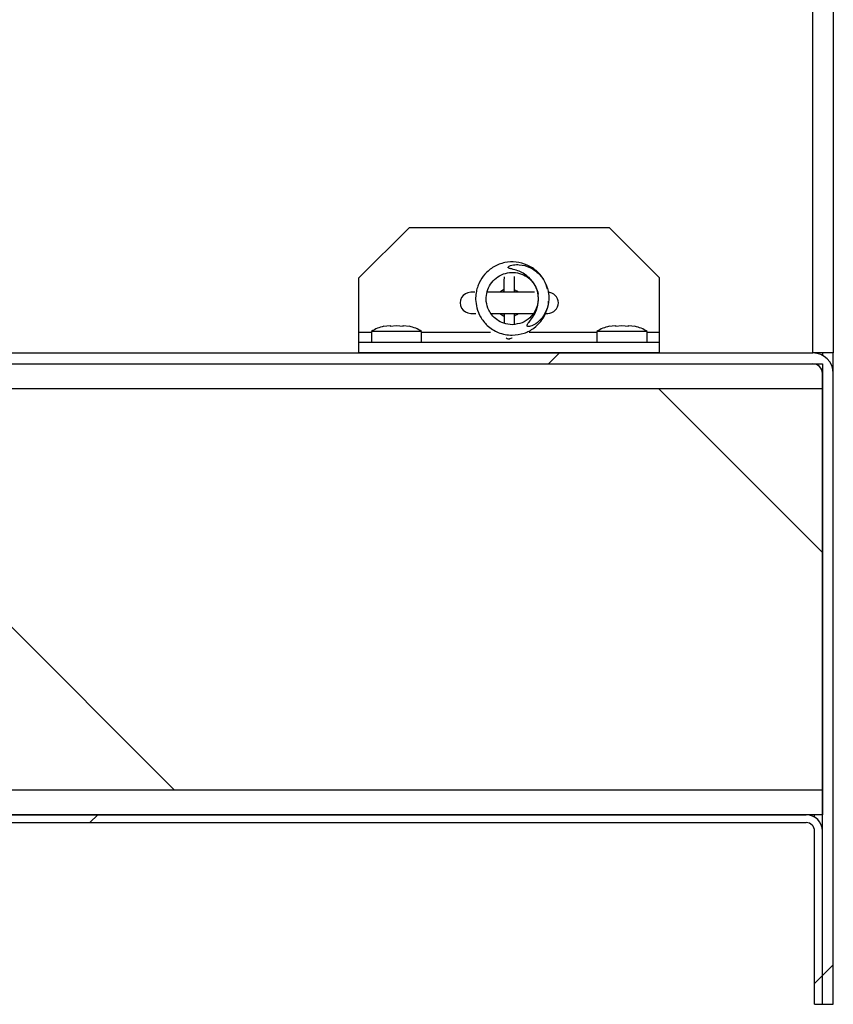
# Model space of a CAD drawing. Units: inches. Extents: x 0.1 to 10.8, y 0.2 to 8.4.
# Drawn here: x 5.5 to 5.7, y 5.7 to 5.9 of the extents above; entities that cross this region are included whole.
import ezdxf

# ---------------------------------------------------------------- set-up
doc = ezdxf.new("R2010")
doc.units = ezdxf.units.IN
doc.header["$MEASUREMENT"] = 0
pattern_1 = [(45, (0, 0), (-0.08838834764831845, 0.08838834764831845), [])]

msp = doc.modelspace()

# ---------------------------------------------------------------- hatches: boundary and pattern name
at = {"linetype": 'Continuous', "lineweight": 18}
h = msp.add_hatch(dxfattribs=at)
h.set_pattern_fill('ANSI32', style=0)
h.set_pattern_definition([(45, (0, 0), (-0.2651650429449554, 0.2651650429449554), []), (45, (0.176776695, 0), (-0.2651650429449554, 0.2651650429449554), [])])
edge = h.paths.add_edge_path(flags=0)
edge.add_spline(control_points=[(5.644142590552659, 5.832743922545625), (5.644152613490292, 5.832728218679197), (5.644166008096076, 5.832714414930822), (5.644180918399415, 5.832703245617775), (5.644200896424386, 5.832688280072815), (5.644224033739863, 5.832677338848746), (5.644247661009635, 5.832669286449057), (5.644292100435293, 5.83265414106744), (5.644339675148254, 5.832648089781554), (5.644386580545719, 5.832646057830315), (5.644529000599537, 5.832639888164974), (5.644672499363697, 5.832667893804215), (5.644810182689767, 5.832704837521166), (5.645180100468332, 5.832804095275147), (5.645529653484465, 5.832984220945034), (5.64584928165746, 5.833195240128169), (5.646336980884355, 5.833517220169886), (5.646770102642327, 5.833932470690602), (5.647128650579207, 5.834393952066322), (5.647496922923341, 5.834867949572738), (5.647797402676507, 5.835401485454481), (5.64801815912456, 5.83595966530559), (5.648279836432198, 5.836621313025979), (5.648433366391744, 5.837335476015694), (5.648468736584845, 5.838046110709942), (5.64848678405382, 5.838408708605909), (5.648474852582489, 5.838774000318746), (5.648433458183926, 5.839134679468496), (5.648349822301669, 5.839863418620364), (5.648141876951341, 5.840587270797903), (5.647828375768327, 5.841250424415487), (5.647505440114038, 5.841933534907543), (5.647062310278364, 5.842571989661033), (5.646530973356085, 5.843109212572112), (5.646000346471199, 5.843645717580221), (5.645366425669502, 5.84409680704365), (5.644683048806865, 5.844416804822239), (5.644028308302193, 5.844723393351208), (5.64330774353469, 5.844919692594407), (5.642586770988169, 5.844973360477876), (5.642192125008602, 5.845002737205943), (5.641791048139609, 5.844991098151929), (5.641400440272545, 5.844927584881449), (5.641205758487231, 5.844895929408195), (5.641011607258514, 5.844852590697286), (5.640825832861918, 5.844786326528322), (5.640732919196606, 5.844753185003279), (5.640641199670542, 5.844714336590227), (5.640556336669963, 5.844664041649959), (5.640513851029558, 5.84463886209312), (5.640472521253492, 5.844610600167343), (5.640436831166669, 5.844576464300197), (5.640422153088772, 5.844562425418209), (5.64040836701975, 5.844547238395264), (5.640396703937295, 5.844530609844938), (5.640384924987413, 5.844513816097518), (5.640375043624237, 5.844495010318745), (5.640370174024198, 5.844475083939037), (5.640367314400488, 5.844463382372706), (5.640366207207335, 5.844451056879038), (5.640367300132751, 5.844439060645612), (5.640368395529713, 5.844427037283836), (5.64037173741464, 5.844415076555748), (5.640376763433775, 5.844404099294953), (5.640383330653204, 5.844389755919324), (5.640392828685992, 5.84437665512095), (5.640403552404634, 5.844365085218014), (5.640422989385957, 5.844344114508621), (5.640446781812115, 5.844327172886002), (5.640471322229509, 5.844312498595231), (5.64056183110786, 5.844258377527239), (5.640665090044902, 5.844227674692156), (5.640766408820765, 5.844198426568818), (5.640866303044326, 5.844169589677072), (5.640967309734602, 5.844144689037636), (5.641068327533313, 5.844120075493196), (5.641472683782083, 5.844021551860475), (5.641875979345921, 5.843912789263841), (5.642266409459987, 5.843768653188707), (5.643007393560962, 5.84349510220941), (5.64371658304048, 5.843094612769533), (5.644317376067757, 5.842581840583713), (5.644894553201577, 5.842089224379665), (5.645390057066027, 5.841478799244797), (5.645742982697782, 5.840807049539366), (5.646056896164874, 5.840209554599706), (5.646265271623612, 5.83954580348595), (5.646354525812016, 5.838876792605925), (5.646440218925355, 5.838234474007847), (5.646418991945898, 5.837569735286252), (5.646295143089971, 5.836933670861846), (5.646166714833102, 5.83627408749572), (5.645920258846584, 5.835630690931587), (5.645591958526496, 5.835044377931678), (5.645370139727288, 5.834648230752886), (5.645110008653374, 5.834273096563052), (5.644833139235937, 5.833913263973318), (5.644736701461461, 5.833787928880483), (5.644638250300376, 5.833664155585697), (5.644540527735064, 5.833539819629232), (5.644477559907078, 5.833459703382854), (5.644414832257698, 5.833379357664611), (5.644354496420268, 5.833297240997505), (5.644314456587979, 5.83324274705627), (5.644275394833681, 5.833187440454882), (5.644239240852921, 5.833130294435979), (5.644207671159273, 5.833080394472765), (5.644177922831087, 5.83302892177066), (5.644154644248462, 5.832974656132575), (5.644140773477071, 5.832942321420776), (5.644129054580464, 5.832908610216775), (5.644123054302126, 5.832873941375635), (5.644119325836371, 5.832852398777171), (5.644117855825978, 5.832830128538109), (5.64412035088934, 5.832808408509005), (5.644122288454263, 5.832791541616092), (5.644126767840203, 5.832774688921352), (5.644134048714074, 5.832759351545107), (5.644136569712169, 5.832754040988023), (5.644139427860777, 5.832748877828464), (5.644142590552659, 5.832743922545625)], knot_values=[0, 0, 0, 0, 7.097966597822801e-05, 7.097966597822801e-05, 7.097966597822801e-05, 0.0001660849009622799, 0.0001660849009622799, 0.0001660849009622799, 0.0003455306513609783, 0.0003455306513609783, 0.0003455306513609783, 0.0008953094535632725, 0.0008953094535632725, 0.0008953094535632725, 0.002384773027829193, 0.002384773027829193, 0.002384773027829193, 0.004667039680322333, 0.004667039680322333, 0.004667039680322333, 0.007006396766648002, 0.007006396766648002, 0.007006396766648002, 0.009789560419054112, 0.009789560419054112, 0.009789560419054112, 0.0111955817597584, 0.0111955817597584, 0.0111955817597584, 0.01406552445143115, 0.01406552445143115, 0.01406552445143115, 0.01702416289620824, 0.01702416289620824, 0.01702416289620824, 0.01998121003735722, 0.01998121003735722, 0.01998121003735722, 0.02281462506426118, 0.02281462506426118, 0.02281462506426118, 0.02434881691120787, 0.02434881691120787, 0.02434881691120787, 0.02511015426205605, 0.02511015426205605, 0.02511015426205605, 0.02549028857500523, 0.02549028857500523, 0.02549028857500523, 0.02568036934759429, 0.02568036934759429, 0.02568036934759429, 0.02575818228221802, 0.02575818228221802, 0.02575818228221802, 0.02583740503641026, 0.02583740503641026, 0.02583740503641026, 0.02588353347121951, 0.02588353347121951, 0.02588353347121951, 0.02592979051639565, 0.02592979051639565, 0.02592979051639565, 0.02599030737511731, 0.02599030737511731, 0.02599030737511731, 0.02610029810839607, 0.02610029810839607, 0.02610029810839607, 0.02650888862095558, 0.02650888862095558, 0.02650888862095558, 0.02691032873665257, 0.02691032873665257, 0.02691032873665257, 0.02851876848634713, 0.02851876848634713, 0.02851876848634713, 0.03160928491591617, 0.03160928491591617, 0.03160928491591617, 0.03458143932981322, 0.03458143932981322, 0.03458143932981322, 0.03721713071941554, 0.03721713071941554, 0.03721713071941554, 0.03974292413923841, 0.03974292413923841, 0.03974292413923841, 0.04236307912617912, 0.04236307912617912, 0.04236307912617912, 0.04411809813998382, 0.04411809813998382, 0.04411809813998382, 0.04472813323529618, 0.04472813323529618, 0.04472813323529618, 0.04512123855036886, 0.04512123855036886, 0.04512123855036886, 0.04538216753420277, 0.04538216753420277, 0.04538216753420277, 0.04561032736648872, 0.04561032736648872, 0.04561032736648872, 0.04574639308815378, 0.04574639308815378, 0.04574639308815378, 0.04583091491644795, 0.04583091491644795, 0.04583091491644795, 0.04589657514180664, 0.04589657514180664, 0.04589657514180664, 0.04591902234441999, 0.04591902234441999, 0.04591902234441999, 0.04591902234441999], weights=[1, 1, 1, 1, 1, 1, 1, 1, 1, 1, 1, 1, 1, 1, 1, 1, 1, 1, 1, 1, 1, 1, 1, 1, 1, 1, 1, 1, 1, 1, 1, 1, 1, 1, 1, 1, 1, 1, 1, 1, 1, 1, 1, 1, 1, 1, 1, 1, 1, 1, 1, 1, 1, 1, 1, 1, 1, 1, 1, 1, 1, 1, 1, 1, 1, 1, 1, 1, 1, 1, 1, 1, 1, 1, 1, 1, 1, 1, 1, 1, 1, 1, 1, 1, 1, 1, 1, 1, 1, 1, 1, 1, 1, 1, 1, 1, 1, 1, 1, 1, 1, 1, 1, 1, 1, 1, 1, 1, 1, 1, 1, 1, 1, 1, 1, 1, 1, 1, 1, 1, 1], degree=3, periodic=0)
h = msp.add_hatch(dxfattribs=at)
h.set_pattern_fill('ANSI32', angle=90.0000000000002, style=0)
h.set_pattern_definition([(135.0000000000002, (0, 0), (-0.2651650429449544, -0.2651650429449562), []), (135.0000000000002, (-6.172125317348642e-16, 0.176776695), (-0.2651650429449544, -0.2651650429449562), [])])
h.paths.add_polyline_path([(5.670580233246183, 5.827366365118958), (5.670580233246183, 5.829458365118957), (5.610580233246184, 5.829458365118957), (5.610580233246184, 5.827366365118958)], flags=0)
h = msp.add_hatch(dxfattribs=at)
h.set_pattern_fill('ANSI31', style=0)
h.set_pattern_definition(pattern_1)
edge = h.paths.add_edge_path(flags=0)
edge.add_line((5.463080233246183, 5.827366365118958), (5.463080233246183, 5.825198365118957))
edge.add_line((5.463080233246183, 5.825198365118957), (5.701172233246184, 5.825198365118957))
edge.add_arc((5.701172233246184, 5.823278365118957), 0.00192, -7.958078640513122e-13, 89.9999999999992, ccw=False)
edge.add_line((5.703092233246184, 5.823278365118957), (5.703092233246184, 5.697366365118957))
edge.add_line((5.703092233246184, 5.697366365118957), (5.705260233246184, 5.697366365118957))
edge.add_line((5.705260233246184, 5.697366365118957), (5.705260233246184, 5.823278365118957))
edge.add_arc((5.701172233246184, 5.823278365118957), 0.004088, 0, 90)
edge.add_line((5.701172233246184, 5.827366365118958), (5.463080233246183, 5.827366365118958))
h = msp.add_hatch(dxfattribs=at)
h.set_pattern_fill('ANSI34', style=0)
h.set_pattern_definition([(45, (0, 0), (-0.5303300858899107, 0.5303300858899107), []), (45, (0.176776695, 0), (-0.5303300858899107, 0.5303300858899107), []), (45, (0.353553391, 0), (-0.5303300858899107, 0.5303300858899107), []), (45, (0.530330086, 0), (-0.5303300858899107, 0.5303300858899107), [])])
h.paths.add_polyline_path([(5.468092233246184, 5.740198365118956), (5.468092233246184, 5.820198365118957), (5.703092233246184, 5.820198365118958), (5.703092233246184, 5.825198365118957), (5.463092233246184, 5.825198365118956), (5.463092233246184, 5.735198365118957), (5.703092233246184, 5.735198365118958), (5.703092233246184, 5.740198365118958)], flags=0)
h = msp.add_hatch(dxfattribs=at)
h.set_pattern_fill('ANSI31', angle=90.0000000000002, style=0)
h.set_pattern_definition([(135.0000000000002, (0, 0), (-0.08838834764831814, -0.08838834764831875), [])])
h.paths.add_polyline_path([(5.468092233246181, 5.740198365118956), (5.703092233246181, 5.740198365118956), (5.703092233246181, 5.820198365118957), (5.468092233246181, 5.820198365118957)], flags=0)
h = msp.add_hatch(dxfattribs=at)
h.set_pattern_fill('ANSI31', angle=2.8e-322, style=0)
h.set_pattern_definition(pattern_1)
edge = h.paths.add_edge_path(flags=0)
edge.add_line((5.463092233246184, 5.735198365118958), (5.463092233246184, 5.733628365118957))
edge.add_line((5.463092233246184, 5.733628365118957), (5.699842233246184, 5.733628365118957))
edge.add_arc((5.699842233246184, 5.731948365118957), 0.00168, -7.958078640513122e-13, 89.9999999999992, ccw=False)
edge.add_line((5.701522233246184, 5.731948365118957), (5.701522233246184, 5.697366365118957))
edge.add_line((5.701522233246184, 5.697366365118957), (5.703092233246184, 5.697366365118957))
edge.add_line((5.703092233246184, 5.697366365118957), (5.703092233246184, 5.731948365118957))
edge.add_arc((5.699842233246184, 5.731948365118957), 0.003249999999999999, 0, 90)
edge.add_line((5.699842233246184, 5.735198365118958), (5.463092233246184, 5.735198365118958))

# ---------------------------------------------------------------- linework, layer by layer
at = {"color": 7, "linetype": 'Continuous', "lineweight": 25}
for p, q in [((5.701172233246179, 5.827366365118958), (5.701172233246179, 7.267366365118957)), ((5.70526023324618, 7.267366365118957), (5.705260233246179, 5.827366365118958)), ((5.62058023324618, 5.852366365118957), (5.610580233246179, 5.842366365118957)), ((5.660580233246179, 5.852366365118957), (5.62058023324618, 5.852366365118957)), ((5.670580233246179, 5.842366365118957), (5.660580233246179, 5.852366365118957)), ((5.610580233246179, 5.831438365118958), (5.610580233246179, 5.842366365118957)), ((5.670580233246179, 5.831438365118958), (5.670580233246179, 5.842366365118957)), ((5.633732388242982, 5.839466365118957), (5.632880233246179, 5.839466365118957)), ((5.645622777394527, 5.839466365118957), (5.636026462955147, 5.839466365118957)), ((5.63950683194012, 5.839624198070296), (5.639223767249554, 5.839466365118957)), ((5.641936699242804, 5.839466365118957), (5.641638668375951, 5.83963125255017)), ((5.646291442239421, 5.838808358006696), (5.646334529569881, 5.838222475465427)), ((5.632880233246179, 5.835266365118957), (5.633884896028006, 5.835266365118957)), ((5.636871498238792, 5.835266365118957), (5.645384390192837, 5.835266365118957)), ((5.639223767249554, 5.835266365118957), (5.63951096793852, 5.83510657050399)), ((5.641633592711886, 5.835099112632796), (5.641936699242804, 5.835266365118957)), ((5.647814901954455, 5.835266365118957), (5.648280233246179, 5.835266365118957)), ((5.615482157034825, 5.832680463991307), (5.616781195140503, 5.832841142875448)), ((5.616781195140503, 5.832680463991307), (5.618080233246179, 5.832841142875448)), ((5.618080233246179, 5.832841142875448), (5.619379271351856, 5.832680463991307)), ((5.619379271351857, 5.832841142875448), (5.620678309457532, 5.832680463991307)), ((5.660482157034825, 5.832680463991307), (5.661781195140503, 5.832841142875448)), ((5.661781195140503, 5.832680463991307), (5.663080233246179, 5.832841142875448)), ((5.663080233246179, 5.832841142875448), (5.664379271351856, 5.832680463991307)), ((5.664379271351857, 5.832841142875448), (5.665678309457533, 5.832680463991307)), ((5.610580233246179, 5.829458365118957), (5.610580233246179, 5.831438365118958)), ((5.613080233246179, 5.831658365118957), (5.613080233246179, 5.829458365118957)), ((5.62308023324618, 5.831658365118957), (5.613080233246179, 5.831658365118957)), ((5.62308023324618, 5.829458365118957), (5.62308023324618, 5.831658365118957)), ((5.65808023324618, 5.831658365118957), (5.65808023324618, 5.829458365118957)), ((5.668080233246179, 5.831658365118957), (5.65808023324618, 5.831658365118957)), ((5.668080233246179, 5.829458365118957), (5.668080233246179, 5.831658365118957)), ((5.670580233246179, 5.829458365118957), (5.670580233246179, 5.831438365118958)), ((5.610580233246179, 5.827366365118958), (5.610580233246179, 5.829458365118957)), ((5.670580233246179, 5.829458365118957), (5.610580233246179, 5.829458365118957)), ((5.670580233246179, 5.827366365118958), (5.670580233246179, 5.829458365118957)), ((5.463080233246179, 5.827366365118958), (5.701172233246179, 5.827366365118958)), ((5.670580233246179, 5.827366365118958), (5.610580233246179, 5.827366365118958)), ((5.705260233246179, 5.827366365118958), (5.701172233246179, 5.827366365118958)), ((5.70309223324618, 5.827366365118958), (5.70309223324618, 5.826887429263579)), ((5.705260233246179, 5.823278365118957), (5.705260233246179, 5.827366365118958)), ((5.463080233246179, 5.825198365118957), (5.701172233246179, 5.825198365118957)), ((5.463092233246179, 5.825198365118956), (5.70309223324618, 5.825198365118957)), ((5.70309223324618, 5.825198365118957), (5.70309223324618, 5.820198365118958)), ((5.70309223324618, 5.697366365118957), (5.70309223324618, 5.823278365118957)), ((5.70526023324618, 5.697366365118957), (5.70526023324618, 5.823278365118957)), ((5.70309223324618, 5.820198365118958), (5.468092233246179, 5.820198365118957)), ((5.703092233246177, 5.820198365118957), (5.703092233246177, 5.740198365118956)), ((5.468092233246179, 5.740198365118956), (5.70309223324618, 5.740198365118958)), ((5.70309223324618, 5.740198365118958), (5.70309223324618, 5.735198365118958)), ((5.70309223324618, 5.735198365118958), (5.463092233246179, 5.735198365118957)), ((5.463092233246179, 5.735198365118958), (5.69984223324618, 5.735198365118958)), ((5.701522233246179, 5.734730468639676), (5.701522233246179, 5.735198365118958)), ((5.463092233246179, 5.733628365118957), (5.69984223324618, 5.733628365118957)), ((5.701522233246179, 5.697366365118957), (5.701522233246179, 5.731948365118957)), ((5.70309223324618, 5.697366365118957), (5.70309223324618, 5.731948365118957)), ((5.701522233246179, 5.697366365118957), (5.70309223324618, 5.697366365118957)), ((5.70309223324618, 5.697366365118957), (5.70526023324618, 5.697366365118957))]:
    msp.add_line(p, q, dxfattribs=at)
at = {"color": 8, "linetype": 'Continuous', "lineweight": 25}
for p, q in [((5.613080233246179, 5.831438365118958), (5.610580233246179, 5.831438365118958)), ((5.636834553241966, 5.831438365118958), (5.62308023324618, 5.831438365118958)), ((5.65808023324618, 5.831438365118958), (5.644574267061929, 5.831438365118958)), ((5.670580233246179, 5.831438365118958), (5.668080233246179, 5.831438365118958))]:
    msp.add_line(p, q, dxfattribs=at)
at = {"color": 7, "linetype": 'Continuous', "lineweight": 25, "flags": 128}
for points in [[(5.639511133508646, 5.839965042811786), (5.639451469102904, 5.839939688166857), (5.638713123179794, 5.839466365118957)], [(5.642447343312565, 5.839466365118957), (5.642117157570504, 5.839718802922875), (5.641620275366292, 5.839976808067652)], [(5.638713123179794, 5.835266365118957), (5.639451469102904, 5.834793042071056), (5.639515361017589, 5.83476595224082)], [(5.641645893803816, 5.834766275202071), (5.642117157570504, 5.83501392731504), (5.642447343312565, 5.835266365118957)], [(5.64117608906861, 5.830321638601708), (5.641092321443548, 5.8302822864859), (5.640690726259771, 5.830201410658413)], [(5.640690726259771, 5.830201410658413), (5.640740096872984, 5.830287155417968), (5.64074104103389, 5.830290500521516)]]:
    msp.add_lwpolyline(points, dxfattribs=at)
at = {"color": 7, "linetype": 'Continuous', "lineweight": 25}
for centre, radius, start, end in [((5.632880233246179, 5.837366365118958), 0.002100000000000435, 90, 270.0000000000008), ((5.648280233246179, 5.837366365118958), 0.002100000000000435, 270.0000000000008, 90), ((5.617080233246179, 5.825591698452291), 0.007266666666666726, 102.4830144760286, 123.3984884679912), ((5.619080233246179, 5.825591698452291), 0.007266666666666726, 56.60151153200884, 77.59253496187402), ((5.66208023324618, 5.825591698452291), 0.007266666666666726, 102.4830144760286, 123.3984884679912), ((5.664080233246179, 5.825591698452291), 0.007266666666666726, 56.60151153200884, 77.59253496187402), ((5.701172233246179, 5.823278365118957), 0.004088000000001202, 0, 90), ((5.701172233246179, 5.823278365118957), 0.001920000000000144, 0, 90), ((5.69984223324618, 5.731948365118957), 0.003250000000000419, 0, 90), ((5.69984223324618, 5.731948365118957), 0.00167999999999946, 0, 90)]:
    msp.add_arc(centre, radius, start, end, dxfattribs=at)
msp.add_ellipse((5.640651249629634, 5.831197589572756), major_axis=(0.0009778057000104923, -0.0003827028797660503), ratio=0.9994184077794973, start_param=4.403313896745771, end_param=5.088032741239716, dxfattribs=at)
for points, knots in [([(5.648211327684158, 5.840064662619364), (5.648025594863848, 5.840667054178492), (5.647615379735381, 5.84199751440842), (5.64619461558375, 5.843711327823839), (5.644244788790098, 5.84501196000548), (5.641974410889014, 5.845618502347863), (5.639638155940268, 5.845498378252024), (5.637458934490066, 5.844661673756669), (5.635696454380462, 5.84322402966259), (5.634689136334887, 5.841706886416418), (5.634181492367082, 5.840417530724694), (5.633915142741117, 5.839300992883697), (5.633821415199021, 5.837931031658823), (5.634052364723172, 5.836282315612928), (5.63478844724334, 5.834467679167751), (5.63620310860049, 5.832674838225418), (5.637993278976622, 5.831536967985723), (5.639742029224748, 5.830990059308256), (5.640693380224653, 5.830936100783036), (5.641173926016379, 5.830908845288245)], [0, 0, 0, 0, 0.05789269250708656, 0.1278635528953031, 0.2004302245835256, 0.2718320243233069, 0.3410000674624132, 0.413009025880376, 0.4836866118729415, 0.5476096977223562, 0.5785544065379339, 0.611217789334707, 0.6532025136599529, 0.7046241706086702, 0.763627335713131, 0.8319171765637777, 0.9122108006194569, 0.9556559773148547, 1, 1, 1, 1]), ([(5.644142590552654, 5.832743922545625), (5.644154574756248, 5.832729404775649), (5.644182616360773, 5.832695434928506), (5.644267870328113, 5.832657588271018), (5.644482048498662, 5.832629998184862), (5.645054209035974, 5.832741437938037), (5.646056649002279, 5.833250396926064), (5.647209030002155, 5.834353723032051), (5.648150855938944, 5.836026227062745), (5.648510594007492, 5.837696051007708), (5.648451064330174, 5.839508843714917), (5.647930819325005, 5.841323868238011), (5.646625952981743, 5.843200846652615), (5.644769648628849, 5.844522721913997), (5.642919280785799, 5.845025731715847), (5.64159328989451, 5.844984099309171), (5.640915149190279, 5.844830667349513), (5.64059591654077, 5.844695066199726), (5.640455545399136, 5.844599044793534), (5.640394580496509, 5.844532132966973), (5.640369246886608, 5.844484166078026), (5.640365073707879, 5.844438836610094), (5.640376090493162, 5.844399620800845), (5.640409957889541, 5.84435318983354), (5.640534203421836, 5.844266025635456), (5.640765118927622, 5.844196082220186), (5.641370304700306, 5.844044996946557), (5.642640102018659, 5.843708426575807), (5.644387467218221, 5.842714117569582), (5.645825652964819, 5.840945460284078), (5.646462342872749, 5.838918002509539), (5.646400120421986, 5.836888319101285), (5.645755219127135, 5.83520036007028), (5.645019318753538, 5.834143084299646), (5.644574866069273, 5.833584407163439), (5.64437319742963, 5.833326057210194), (5.644241459218574, 5.83313916018099), (5.644160384288371, 5.832998499937225), (5.644121726757533, 5.832887864633286), (5.644116738006953, 5.832813130717208), (5.644128049251472, 5.832768744941855), (5.644139615710559, 5.832749000681912), (5.644142590552654, 5.832743922545625)], [0, 0, 0, 0, 0.001581190324766842, 0.003699796437254801, 0.007684583496396842, 0.01978369400582756, 0.05229072452300586, 0.1018910257207313, 0.1528365683190743, 0.2132257100216897, 0.2440389758218363, 0.3062960627674879, 0.370426707869513, 0.4344716537584822, 0.4958328476848223, 0.5294207403186026, 0.5461611888712193, 0.554533798135299, 0.5587254442475605, 0.560449320921229, 0.5621903235268367, 0.5632127098192995, 0.5642374081420083, 0.5655763244001357, 0.5680031402437542, 0.576953614738573, 0.5857782446509211, 0.6211016658069736, 0.6881407914423519, 0.7525447519270186, 0.8098295414438944, 0.864828775076972, 0.9218616451166902, 0.9603963707123505, 0.9738185941230665, 0.9824672440251798, 0.9882066272237928, 0.9932182626095992, 0.9962044946260042, 0.9980600858467678, 0.9995010626640086, 1, 1, 1, 1]), ([(5.641172467974982, 5.83300884459708), (5.640599642999057, 5.833063368456255), (5.639498750480324, 5.833168155976321), (5.638105500009819, 5.833927354982143), (5.637115899296968, 5.834873714794115), (5.636345717399266, 5.836090583033955), (5.635914493064241, 5.837569831596938), (5.635988333352244, 5.83925897320186), (5.63655366344397, 5.840797919002643), (5.637577308363329, 5.842109608896093), (5.638973181869707, 5.843045319474338), (5.640586254319434, 5.843491761339561), (5.642254837641847, 5.843418293502569), (5.643807841921348, 5.842834703811527), (5.645076532783539, 5.841822201728018), (5.645915015277107, 5.840536235507331), (5.646283965841794, 5.839586612665772), (5.646319475970612, 5.839091392230647), (5.646320116412641, 5.839082460695047)], [0, 0, 0, 0, 0.07253859283851907, 0.1394094139251792, 0.1972871352018459, 0.2451932990640914, 0.320642629220355, 0.3888998625874179, 0.4566406828792344, 0.5252078838209724, 0.596364733641885, 0.6663587415796658, 0.7341301737803607, 0.8047373192456057, 0.8740349601504994, 0.9366603584459657, 0.998857639500819, 1, 1, 1, 1]), ([(5.639534246947544, 5.842536130188326), (5.639530419848989, 5.842353219996069), (5.639521992869955, 5.84195046570762), (5.639520535273967, 5.841174553481715), (5.639516951288578, 5.840335572052354), (5.639516796491142, 5.839717236150071), (5.639516733686779, 5.839466365118957)], [0, 0, 0, 0, 0.2175308768412119, 0.4789863945682414, 0.7886145379288014, 1, 1, 1, 1]), ([(5.6416170171237, 5.839466365118957), (5.64161724751456, 5.839882077038764), (5.641617874748311, 5.84101384306099), (5.641623283034837, 5.842085599958165), (5.641624437252964, 5.842559447223123), (5.641624620750885, 5.842634779593368)], [0, 0, 0, 0, 0.3280752448374502, 0.8931772151584472, 1, 1, 1, 1]), ([(5.646325825825452, 5.837937671494294), (5.646294376531825, 5.837590379571317), (5.646221923303395, 5.836790284620839), (5.645698467049431, 5.83554400601257), (5.644704472496295, 5.834277379296086), (5.64314691876297, 5.833235644468362), (5.641848771146169, 5.833086529730134), (5.641172467974982, 5.83300884459708)], [0, 0, 0, 0, 0.1329919046253981, 0.306388212064141, 0.5070820672204025, 0.7432018079000613, 1, 1, 1, 1]), ([(5.641173926016379, 5.830908845288245), (5.641977975009947, 5.830986663748583), (5.643522802349239, 5.83113617713147), (5.645476798519516, 5.832204698324437), (5.646856409905518, 5.833533830601682), (5.64773566253589, 5.834917999946977), (5.648185114789879, 5.836202348562629), (5.648430908769346, 5.837116651761291), (5.648397422774353, 5.837592257839441), (5.648390858654143, 5.837685488919188)], [0, 0, 0, 0, 0.2202626305128506, 0.4231927857169711, 0.5988847714405111, 0.7444112350955636, 0.868942613718492, 0.9743093661051938, 0.9999999999999999, 0.9999999999999999, 0.9999999999999999, 0.9999999999999999]), ([(5.639528825906764, 5.835266365118957), (5.639531225720715, 5.834867846618613), (5.639535792382102, 5.834109496561252), (5.63954284088015, 5.833546392104521), (5.639546185340934, 5.833279203157328)], [0, 0, 0, 0, 0.5255073121898275, 1, 1, 1, 1]), ([(5.641648202559083, 5.833103538248038), (5.641645458750673, 5.833315978859066), (5.641637993897461, 5.833893948505877), (5.641631396005261, 5.83467873682276), (5.64162853585186, 5.835230413609927), (5.641628349462232, 5.835266365118957)], [0, 0, 0, 0, 0.3520429169894161, 0.9577741252437553, 1, 1, 1, 1]), ([(5.616781195140503, 5.832841142875448), (5.616781195140503, 5.832828317894009), (5.616781195140503, 5.832804434563454), (5.616781195140503, 5.832719698220452), (5.616781195140503, 5.832680463991307)], [0, 0, 0, 0, 0.5369846307294877, 1, 1, 1, 1]), ([(5.619379271351856, 5.832680463991307), (5.619379271351856, 5.832719698220452), (5.619379271351856, 5.832804434563455), (5.619379271351857, 5.832828317894009), (5.619379271351857, 5.832841142875448)], [0, 0, 0, 0, 0.4630153692704151, 1, 1, 1, 1]), ([(5.661781195140503, 5.832841142875448), (5.661781195140503, 5.832828317894009), (5.661781195140503, 5.832804434563454), (5.661781195140503, 5.832719698220452), (5.661781195140503, 5.832680463991307)], [0, 0, 0, 0, 0.5369846307294877, 1, 1, 1, 1]), ([(5.664379271351856, 5.832680463991307), (5.664379271351856, 5.832719698220452), (5.664379271351856, 5.832804434563455), (5.664379271351856, 5.832828317894009), (5.664379271351857, 5.832841142875448)], [0, 0, 0, 0, 0.4630153692704151, 1, 1, 1, 1])]:
    msp.add_open_spline(points, degree=3, knots=knots, dxfattribs=at)

doc.saveas('drawing.dxf')
